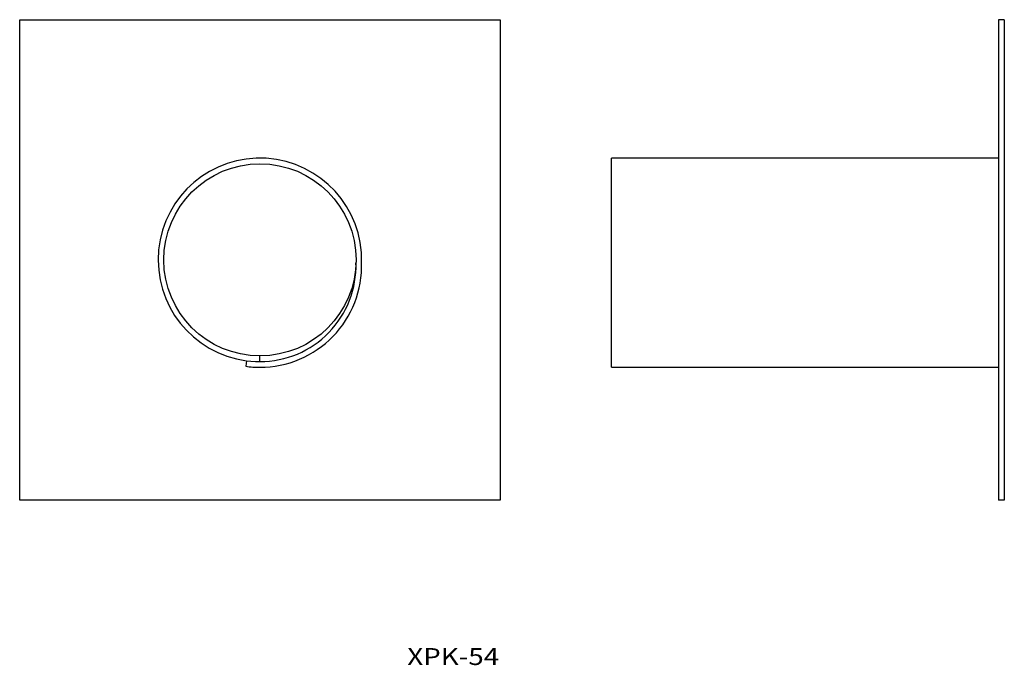
# Model space of a CAD drawing. Extents: x 259 to 608, y 173 to 401.
import ezdxf
from ezdxf.enums import TextEntityAlignment as Align

# ---------------------------------------------------------------- set-up
doc = ezdxf.new("R2010")
doc.units = 0
doc.layers.add('1', color=7, linetype='CONTINUOUS')
doc.styles.add('MDRAFSTD', font='TXT', dxfattribs={"bigfont": 'BIGFONT'})

# ---------------------------------------------------------------- blocks, each defined once
blk = doc.blocks.new('S0')
at = {"layer": '1', "color": 7, "linetype": 'CONTINUOUS'}
for p, q in [((605.72, 401.41), (605.72, 231.39)), ((607.72, 401.41), (605.72, 401.41)), ((607.72, 401.41), (607.72, 231.39)), ((468.68, 278.39), (468.68, 352.41)), ((605.72, 352.41), (468.68, 352.41)), ((468.68, 278.39), (605.72, 278.39)), ((607.72, 231.39), (605.72, 231.39))]:
    blk.add_line(p, q, dxfattribs=at)
blk = doc.blocks.new('S1')
at = {"layer": '1', "color": 7, "linetype": 'CONTINUOUS'}
for p, q in [((259.3, 231.39), (259.3, 401.41)), ((259.3, 401.41), (429.32, 401.41)), ((429.32, 401.41), (429.32, 231.39)), ((344.31, 280.39), (344.31, 282.39)), ((339.57, 280.7), (339.31, 278.72)), ((339.57, 280.7), (341.15, 280.53)), ((341.15, 280.53), (342.72, 280.42)), ((342.72, 280.42), (344.31, 280.39)), ((429.32, 231.39), (259.3, 231.39))]:
    blk.add_line(p, q, dxfattribs=at)
blk.add_circle((344.31, 316.4), 34.01, dxfattribs=at)
for centre, radius, start, end in [((344.31, 316.4), 36.01, 358.4087, 262.4412), ((344.31, 314.4), 36.01, 270, 1.5913), ((344.31, 314.4), 34.01, 270, 1.6849), ((344.31, 316.4), 38.01, 262.4412, 270)]:
    blk.add_arc(centre, radius, start, end, dxfattribs=at)

msp = doc.modelspace()

# ---------------------------------------------------------------- block references
at = {"layer": '1', "color": 7, "linetype": 'CONTINUOUS'}
for name in ['S1', 'S0']:
    msp.add_blockref(name, (0, 0), dxfattribs=at)

# ---------------------------------------------------------------- texts
at = {"layer": '1', "color": 7, "linetype": 'CONTINUOUS', "style": 'MDRAFSTD', "width": 1.406327}
msp.add_text('XPK-54', height=6, dxfattribs=at).set_placement((396.461438, 172.992759), (428.947585, 172.992759), align=Align.FIT)

doc.saveas('drawing.dxf')
